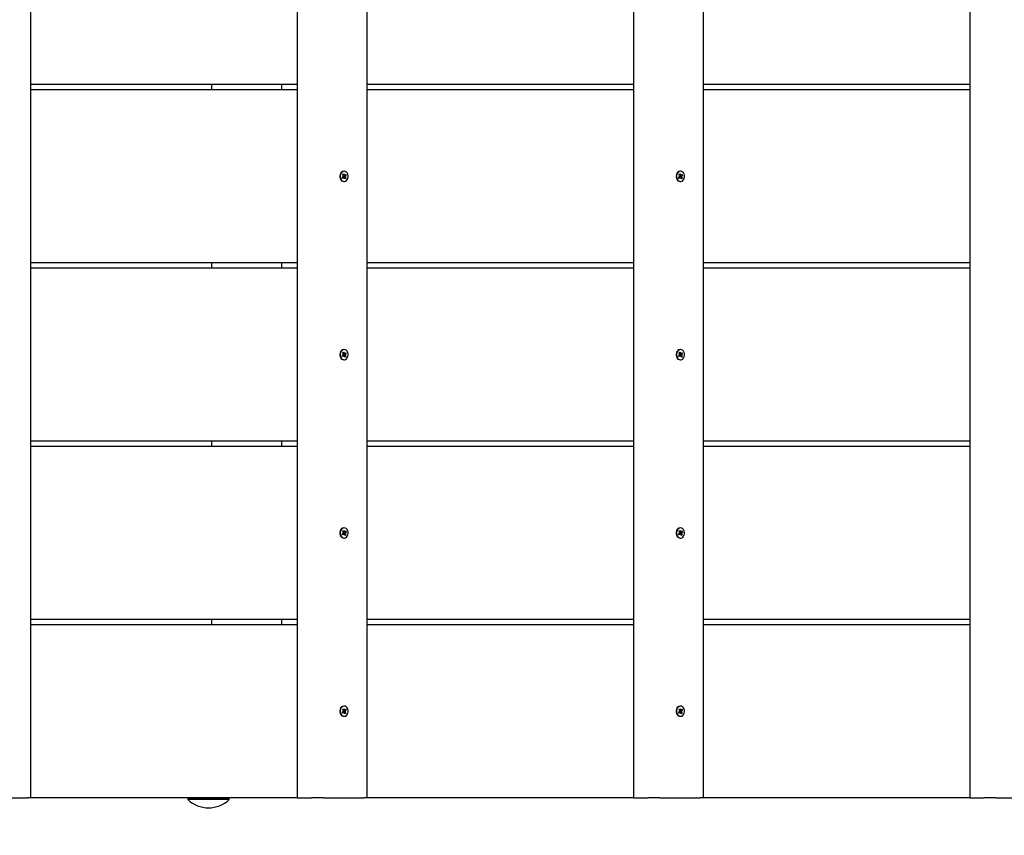
# Model space of a CAD drawing. Units: millimetres. Extents: x 3.34 to 7.79, y 3.46 to 5.07.
# Drawn here: x 5.56 to 6.13, y 4.1 to 4.57 of the extents above; entities that cross this region are included whole.
import ezdxf

# ---------------------------------------------------------------- set-up
doc = ezdxf.new("R2010")
doc.units = ezdxf.units.MM
doc.header["$LTSCALE"] = 50
doc.header["$PDSIZE"] = -1
doc.linetypes.add('SLD-Сплошная', pattern=[0])
doc.styles.get("Standard").update_dxf_attribs({"font": 'isocpeui.ttf'})
doc.dimstyles.new('ISO-25', dxfattribs={"dimtxt": 2.5, "dimasz": 2.5, "dimexe": 1.25, "dimexo": 0.625, "dimtad": 1, "dimtxsty": 'Standard', "dimcen": 2.5, "dimadec": 0, "dimazin": 0, "dimtfac": 1, "dimtmove": 0, "dimatfit": 3, "dimfxl": 1, "dimarcsym": 0})

# ---------------------------------------------------------------- blocks, each defined once
blk = doc.blocks.new('*D2')
at = {"color": 0, "lineweight": -2, "transparency": 16777216}
for p, q in [((3.33747883295554, 4.123484456653589), (3.33747883295554, 3.463749787443544)), ((7.440809445138158, 4.123484456653589), (7.440809445138158, 3.463749787443544)), ((3.48747883295554, 3.513749787443544), (7.290809445138158, 3.513749787443544))]:
    blk.add_line(p, q, dxfattribs=at)
at = {"color": 0, "transparency": 16777216}
for points in [[(3.48747883295554, 3.538749787443544), (3.48747883295554, 3.488749787443544), (3.33747883295554, 3.513749787443544)], [(7.290809445138158, 3.538749787443544), (7.290809445138158, 3.488749787443544), (7.440809445138158, 3.513749787443544)]]:
    blk.add_solid(points, dxfattribs=at)
at = {"layer": 'Defpoints', "color": 0, "transparency": 16777216}
for p in [(3.33747883295554, 4.123484456653589), (7.440809445138158, 4.123484456653589), (7.440809445138158, 3.513749787443544)]:
    blk.add_point(p, dxfattribs=at)
at = {"color": 0, "transparency": 16777216, "insert": (5.389144139046849, 3.603749787443544), "char_height": 0.1, "attachment_point": 5}
blk.add_mtext('4,10м', dxfattribs=at)

msp = doc.modelspace()

# ---------------------------------------------------------------- linework, layer by layer
at = {"color": 7, "linetype": 'SLD-Сплошная', "lineweight": 25}
for p, q in [((5.569086746926487, 4.123484456653589), (5.569086746926487, 5.04748448144912)), ((5.722991959805668, 5.04748448144912), (5.722991959805668, 4.123484456653589)), ((5.763373242373646, 4.123484456653589), (5.763373242373646, 5.04748448144912)), ((5.917278425450505, 5.04748448144912), (5.917278425450505, 4.123484456653589)), ((5.957659737820805, 4.123484456653589), (5.957659737820805, 5.04748448144912)), ((6.111564950699986, 5.04748448144912), (6.111564950699986, 4.123484456653589)), ((5.722991959805668, 4.535484468306296), (5.569086746926487, 4.535484468306296)), ((5.673469470496357, 4.535484468306296), (5.673469470496357, 4.532484469677204)), ((5.714093224759282, 4.532484469677204), (5.714093224759282, 4.535484468306296)), ((5.917278425450505, 4.535484468306296), (5.763373242373646, 4.535484468306296)), ((6.111564950699986, 4.535484468306296), (5.957659737820805, 4.535484468306296)), ((5.722991959805668, 4.532484469677204), (5.569086746926487, 4.532484469677204)), ((5.917278425450505, 4.532484469677204), (5.763373242373646, 4.532484469677204)), ((6.111564950699986, 4.532484469677204), (5.957659737820805, 4.532484469677204)), ((5.749060766453923, 4.481929154808515), (5.749542461390676, 4.482351431365006)), ((5.749367074723423, 4.481350654478067), (5.749060766453923, 4.481929154808515)), ((5.749296174998463, 4.483527043576234), (5.749745743031682, 4.48392117183923)), ((5.749624358172597, 4.482907222325796), (5.749296174998463, 4.483527043576234)), ((5.749351726527395, 4.483422094697946), (5.749745743031682, 4.48392117183923)), ((5.749367432351292, 4.482682006175512), (5.749677436108769, 4.482711763794415)), ((5.74964748477477, 4.482508333141797), (5.749367432351292, 4.482682006175512)), ((5.749508218522252, 4.483126574869149), (5.750116752143086, 4.483126574869149)), ((5.749860005135716, 4.482091674323076), (5.74957560157317, 4.481842362995141)), ((5.749653653855503, 4.483126574869149), (5.749934361930074, 4.482596406455034)), ((5.749745743031682, 4.48392117183923), (5.750073926205815, 4.483301358039373)), ((5.750177310462178, 4.485434466714853), (5.749862657542408, 4.485434466714853)), ((5.749912755246343, 4.482061715538496), (5.751058445925892, 4.481441894288056)), ((5.74993707394141, 4.482361430044167), (5.750987188573063, 4.48228693168878)), ((5.749994652028264, 4.482617506499284), (5.751293854470433, 4.483039783055776)), ((5.750195847506704, 4.483166241760247), (5.750330822224797, 4.483526574189656)), ((5.750330822224797, 4.483526574189656), (5.750353948826969, 4.483127677555078)), ((5.75050585126418, 4.483195999379152), (5.750987546200932, 4.483618283386224)), ((5.750987188573063, 4.48228693168878), (5.750677184815587, 4.482257174069875)), ((5.750707136149586, 4.482460604722494), (5.750987188573063, 4.48228693168878)), ((5.750730262751759, 4.482061715538496), (5.751058445925892, 4.481441894288056)), ((5.751293854470433, 4.483039783055776), (5.75081215953368, 4.482617506499284)), ((5.750987546200932, 4.483618283386224), (5.751293854470433, 4.483039783055776)), ((5.943347291703404, 4.481929154808515), (5.943828956837835, 4.482351431365006)), ((5.94365354036826, 4.481350654478067), (5.943347291703404, 4.481929154808515)), ((5.943582670445622, 4.483527043576234), (5.944032208676518, 4.48392117183923)), ((5.943910853619756, 4.482907222325796), (5.943582670445622, 4.483527043576234)), ((5.943638221974553, 4.483422094697946), (5.944032208676518, 4.48392117183923)), ((5.943653957600774, 4.482682006175512), (5.943963901753606, 4.482711763794415)), ((5.943933980221929, 4.482508333141797), (5.943653957600774, 4.482682006175512)), ((5.943794684167089, 4.483126574869149), (5.944403247590245, 4.483126574869149)), ((5.944146470780552, 4.482091674323076), (5.943862097020329, 4.481842362995141)), ((5.943940119500341, 4.483126574869149), (5.944220857377233, 4.482596406455034)), ((5.944032208676518, 4.48392117183923), (5.944360391850651, 4.483301358039373)), ((5.944463805909337, 4.485434466714853), (5.944149152989567, 4.485434466714853)), ((5.944199280495824, 4.482061715538496), (5.945344941373051, 4.481441894288056)), ((5.944223539586247, 4.482361430044167), (5.945273654217901, 4.48228693168878)), ((5.9442811176731, 4.482617506499284), (5.945580320115269, 4.483039783055776)), ((5.944482342953862, 4.483166241760247), (5.944617287869634, 4.483526574189656)), ((5.944617287869634, 4.483526574189656), (5.944640414471807, 4.483127677555078)), ((5.944792346711339, 4.483195999379152), (5.945274011845768, 4.483618283386224)), ((5.945273654217901, 4.48228693168878), (5.944963650460424, 4.482257174069875)), ((5.944993631596746, 4.482460604722494), (5.945273654217901, 4.48228693168878)), ((5.945016758198918, 4.482061715538496), (5.945344941373051, 4.481441894288056)), ((5.945580320115269, 4.483039783055776), (5.945098654980839, 4.482617506499284)), ((5.945274011845768, 4.483618283386224), (5.945580320115269, 4.483039783055776)), ((5.749809728617848, 4.481842362995141), (5.749167905802906, 4.481842362995141)), ((5.749848769660176, 4.48177293848514), (5.749367074723423, 4.481350654478067)), ((5.749862657542408, 4.479534471149439), (5.750177310462178, 4.479534471149439)), ((5.750023798699559, 4.481442363674634), (5.750000672097387, 4.481841260309213)), ((5.750158773417652, 4.481802696104043), (5.750023798699559, 4.481442363674634)), ((5.750608877892674, 4.48104776602506), (5.750280694718541, 4.481667579824919)), ((5.751058445925892, 4.481441894288056), (5.750608877892674, 4.48104776602506)), ((5.944096224065007, 4.481842362995141), (5.943454401250065, 4.481842362995141)), ((5.944135265107335, 4.48177293848514), (5.94365354036826, 4.481350654478067)), ((5.944149152989567, 4.479534471149439), (5.944463805909337, 4.479534471149439)), ((5.944310264344396, 4.481442363674634), (5.944287137742223, 4.481841260309213)), ((5.944445268864812, 4.481802696104043), (5.944310264344396, 4.481442363674634)), ((5.94489534353751, 4.48104776602506), (5.944567160363377, 4.481667579824919)), ((5.945344941373051, 4.481441894288056), (5.94489534353751, 4.48104776602506)), ((5.722991959805668, 4.432484471912377), (5.569086746926487, 4.432484471912377)), ((5.673469470496357, 4.432484471912377), (5.673469470496357, 4.429484465832703)), ((5.714093224759282, 4.429484465832703), (5.714093224759282, 4.432484471912377)), ((5.917278425450505, 4.432484471912377), (5.763373242373646, 4.432484471912377)), ((6.111564950699986, 4.432484471912377), (5.957659737820805, 4.432484471912377)), ((5.722991959805668, 4.429484465832703), (5.569086746926487, 4.429484465832703)), ((5.917278425450505, 4.429484465832703), (5.763373242373646, 4.429484465832703)), ((6.111564950699986, 4.429484465832703), (5.957659737820805, 4.429484465832703)), ((5.749296174998463, 4.380527043457024), (5.749745743031682, 4.380921179170602)), ((5.749624358172597, 4.379907229657167), (5.749296174998463, 4.380527043457024)), ((5.749351726527395, 4.380422094578737), (5.749745743031682, 4.380921179170602)), ((5.749367432351292, 4.379681998605721), (5.749677436108769, 4.379711771125787)), ((5.74964748477477, 4.379508325572008), (5.749367432351292, 4.379681998605721)), ((5.749508218522252, 4.38012657474994), (5.750116752143086, 4.38012657474994)), ((5.749653653855503, 4.38012657474994), (5.749934361930074, 4.379596406335824)), ((5.749745743031682, 4.380921179170602), (5.750073926205815, 4.380301350469582)), ((5.750177310462178, 4.382434466595644), (5.749862657542408, 4.382434466595644)), ((5.749994652028264, 4.379617506380075), (5.751293854470433, 4.380039790387148)), ((5.750195847506704, 4.380166241641039), (5.750330822224797, 4.380526566619867)), ((5.750330822224797, 4.380526566619867), (5.750353948826969, 4.380127677435869)), ((5.75050585126418, 4.380195999259942), (5.750987546200932, 4.380618283267014)), ((5.751293854470433, 4.380039790387148), (5.75081215953368, 4.379617506380075)), ((5.750987546200932, 4.380618283267014), (5.751293854470433, 4.380039790387148)), ((5.943582670445622, 4.380527043457024), (5.944032208676518, 4.380921179170602)), ((5.943910853619756, 4.379907229657167), (5.943582670445622, 4.380527043457024)), ((5.943638221974553, 4.380422094578737), (5.944032208676518, 4.380921179170602)), ((5.943653957600774, 4.379681998605721), (5.943963901753606, 4.379711771125787)), ((5.943933980221929, 4.379508325572008), (5.943653957600774, 4.379681998605721)), ((5.943794684167089, 4.38012657474994), (5.944403247590245, 4.38012657474994)), ((5.943940119500341, 4.38012657474994), (5.944220857377233, 4.379596406335824)), ((5.944032208676518, 4.380921179170602), (5.944360391850651, 4.380301350469582)), ((5.944463805909337, 4.382434466595644), (5.944149152989567, 4.382434466595644)), ((5.9442811176731, 4.379617506380075), (5.945580320115269, 4.380039790387148)), ((5.944482342953862, 4.380166241641039), (5.944617287869634, 4.380526566619867)), ((5.944617287869634, 4.380526566619867), (5.944640414471807, 4.380127677435869)), ((5.944792346711339, 4.380195999259942), (5.945274011845768, 4.380618283267014)), ((5.945580320115269, 4.380039790387148), (5.945098654980839, 4.379617506380075)), ((5.945274011845768, 4.380618283267014), (5.945580320115269, 4.380039790387148)), ((5.749060766453923, 4.378929147238725), (5.749542461390676, 4.379351431245797)), ((5.749367074723423, 4.378350654358858), (5.749060766453923, 4.378929147238725)), ((5.749809728617848, 4.378842362875933), (5.749167905802906, 4.378842362875933)), ((5.749848769660176, 4.37877293836593), (5.749367074723423, 4.378350654358858)), ((5.749860005135716, 4.379091674203867), (5.74957560157317, 4.378842362875933)), ((5.749862657542408, 4.376534471030229), (5.750177310462178, 4.376534471030229)), ((5.749912755246343, 4.379061707968705), (5.751058445925892, 4.378441894168848)), ((5.74993707394141, 4.379361429924958), (5.750987188573063, 4.379286939020151)), ((5.750023798699559, 4.378442371006005), (5.750000672097387, 4.378841260190003)), ((5.750158773417652, 4.378802695984834), (5.750023798699559, 4.378442371006005)), ((5.750608877892674, 4.378047758455271), (5.750280694718541, 4.37866758715629)), ((5.751058445925892, 4.378441894168848), (5.750608877892674, 4.378047758455271)), ((5.750987188573063, 4.379286939020151), (5.750677184815587, 4.379257166500086)), ((5.750707136149586, 4.379460612053865), (5.750987188573063, 4.379286939020151)), ((5.750730262751759, 4.379061707968705), (5.751058445925892, 4.378441894168848)), ((5.943347291703404, 4.378929147238725), (5.943828956837835, 4.379351431245797)), ((5.94365354036826, 4.378350654358858), (5.943347291703404, 4.378929147238725)), ((5.944096224065007, 4.378842362875933), (5.943454401250065, 4.378842362875933)), ((5.944135265107335, 4.37877293836593), (5.94365354036826, 4.378350654358858)), ((5.944146470780552, 4.379091674203867), (5.943862097020329, 4.378842362875933)), ((5.944149152989567, 4.376534471030229), (5.944463805909337, 4.376534471030229)), ((5.944199280495824, 4.379061707968705), (5.945344941373051, 4.378441894168848)), ((5.944223539586247, 4.379361429924958), (5.945273654217901, 4.379286939020151)), ((5.944310264344396, 4.378442371006005), (5.944287137742223, 4.378841260190003)), ((5.944445268864812, 4.378802695984834), (5.944310264344396, 4.378442371006005)), ((5.94489534353751, 4.378047758455271), (5.944567160363377, 4.37866758715629)), ((5.945344941373051, 4.378441894168848), (5.94489534353751, 4.378047758455271)), ((5.945273654217901, 4.379286939020151), (5.944963650460424, 4.379257166500086)), ((5.944993631596746, 4.379460612053865), (5.945273654217901, 4.379286939020151)), ((5.945016758198918, 4.379061707968705), (5.945344941373051, 4.378441894168848)), ((5.722991959805668, 4.329484456892007), (5.569086746926487, 4.329484456892007)), ((5.673469470496357, 4.329484456892007), (5.673469470496357, 4.326484465713495)), ((5.714093224759282, 4.326484465713495), (5.714093224759282, 4.329484456892007)), ((5.917278425450505, 4.329484456892007), (5.763373242373646, 4.329484456892007)), ((6.111564950699986, 4.329484456892007), (5.957659737820805, 4.329484456892007)), ((5.722991959805668, 4.326484465713495), (5.569086746926487, 4.326484465713495)), ((5.917278425450505, 4.326484465713495), (5.763373242373646, 4.326484465713495)), ((6.111564950699986, 4.326484465713495), (5.957659737820805, 4.326484465713495)), ((5.749296174998463, 4.277527058238976), (5.749745743031682, 4.277921164150232)), ((5.749624358172597, 4.276907229537957), (5.749296174998463, 4.277527058238976)), ((5.749351726527395, 4.277422094459527), (5.749745743031682, 4.277921164150232)), ((5.749745743031682, 4.277921164150232), (5.750073926205815, 4.277301365251534)), ((5.750177310462178, 4.279434466476434), (5.749862657542408, 4.279434466476434)), ((5.750195847506704, 4.277166241521829), (5.750330822224797, 4.277526581401818)), ((5.750330822224797, 4.277526581401818), (5.750353948826969, 4.27712767731666)), ((5.75050585126418, 4.277196014041895), (5.750987546200932, 4.277618283147806)), ((5.750987546200932, 4.277618283147806), (5.751293854470433, 4.277039790267938)), ((5.943582670445622, 4.277527058238976), (5.944032208676518, 4.277921164150232)), ((5.943910853619756, 4.276907229537957), (5.943582670445622, 4.277527058238976)), ((5.943638221974553, 4.277422094459527), (5.944032208676518, 4.277921164150232)), ((5.944032208676518, 4.277921164150232), (5.944360391850651, 4.277301365251534)), ((5.944463805909337, 4.279434466476434), (5.944149152989567, 4.279434466476434)), ((5.944482342953862, 4.277166241521829), (5.944617287869634, 4.277526581401818)), ((5.944617287869634, 4.277526581401818), (5.944640414471807, 4.27712767731666)), ((5.944792346711339, 4.277196014041895), (5.945274011845768, 4.277618283147806)), ((5.945274011845768, 4.277618283147806), (5.945580320115269, 4.277039790267938)), ((5.749060766453923, 4.275929147119515), (5.749542461390676, 4.276351446027749)), ((5.749367074723423, 4.275350654239649), (5.749060766453923, 4.275929147119515)), ((5.749809728617848, 4.275842362756723), (5.749167905802906, 4.275842362756723)), ((5.749848769660176, 4.27577292334556), (5.749367074723423, 4.275350654239649)), ((5.749367432351292, 4.276682013387674), (5.749677436108769, 4.276711756105417)), ((5.74964748477477, 4.276508325452799), (5.749367432351292, 4.276682013387674)), ((5.749508218522252, 4.277126574630731), (5.750116752143086, 4.277126574630731)), ((5.749860005135716, 4.276091688985819), (5.74957560157317, 4.275842362756723)), ((5.749653653855503, 4.277126574630731), (5.749934361930074, 4.276596391315454)), ((5.749862657542408, 4.273534470911019), (5.750177310462178, 4.273534470911019)), ((5.749912755246343, 4.276061707849496), (5.751058445925892, 4.275441908950799)), ((5.74993707394141, 4.27636142980575), (5.750987188573063, 4.27628692399978)), ((5.749994652028264, 4.276617491359704), (5.751293854470433, 4.277039790267938)), ((5.750023798699559, 4.275442355985636), (5.750000672097387, 4.275841260070794)), ((5.750158773417652, 4.275802695865625), (5.750023798699559, 4.275442355985636)), ((5.750608877892674, 4.275047773237222), (5.750280694718541, 4.275667572135919)), ((5.751058445925892, 4.275441908950799), (5.750608877892674, 4.275047773237222)), ((5.750987188573063, 4.27628692399978), (5.750677184815587, 4.276257181282038)), ((5.750707136149586, 4.276460611934656), (5.750987188573063, 4.27628692399978)), ((5.750730262751759, 4.276061707849496), (5.751058445925892, 4.275441908950799)), ((5.751293854470433, 4.277039790267938), (5.75081215953368, 4.276617491359704)), ((5.943347291703404, 4.275929147119515), (5.943828956837835, 4.276351446027749)), ((5.94365354036826, 4.275350654239649), (5.943347291703404, 4.275929147119515)), ((5.944096224065007, 4.275842362756723), (5.943454401250065, 4.275842362756723)), ((5.944135265107335, 4.27577292334556), (5.94365354036826, 4.275350654239649)), ((5.943653957600774, 4.276682013387674), (5.943963901753606, 4.276711756105417)), ((5.943933980221929, 4.276508325452799), (5.943653957600774, 4.276682013387674)), ((5.943794684167089, 4.277126574630731), (5.944403247590245, 4.277126574630731)), ((5.944146470780552, 4.276091688985819), (5.943862097020329, 4.275842362756723)), ((5.943940119500341, 4.277126574630731), (5.944220857377233, 4.276596391315454)), ((5.944149152989567, 4.273534470911019), (5.944463805909337, 4.273534470911019)), ((5.944199280495824, 4.276061707849496), (5.945344941373051, 4.275441908950799)), ((5.944223539586247, 4.27636142980575), (5.945273654217901, 4.27628692399978)), ((5.9442811176731, 4.276617491359704), (5.945580320115269, 4.277039790267938)), ((5.944310264344396, 4.275442355985636), (5.944287137742223, 4.275841260070794)), ((5.944445268864812, 4.275802695865625), (5.944310264344396, 4.275442355985636)), ((5.94489534353751, 4.275047773237222), (5.944567160363377, 4.275667572135919)), ((5.945344941373051, 4.275441908950799), (5.94489534353751, 4.275047773237222)), ((5.945273654217901, 4.27628692399978), (5.944963650460424, 4.276257181282038)), ((5.944993631596746, 4.276460611934656), (5.945273654217901, 4.27628692399978)), ((5.945016758198918, 4.276061707849496), (5.945344941373051, 4.275441908950799)), ((5.945580320115269, 4.277039790267938), (5.945098654980839, 4.276617491359704)), ((5.722991959805668, 4.22648447167396), (5.569086746926487, 4.22648447167396)), ((5.673469470496357, 4.22648447167396), (5.673469470496357, 4.223484480495446)), ((5.714093224759282, 4.223484480495446), (5.714093224759282, 4.22648447167396)), ((5.917278425450505, 4.22648447167396), (5.763373242373646, 4.22648447167396)), ((6.111564950699986, 4.22648447167396), (5.957659737820805, 4.22648447167396)), ((5.722991959805668, 4.223484480495446), (5.569086746926487, 4.223484480495446)), ((5.917278425450505, 4.223484480495446), (5.763373242373646, 4.223484480495446)), ((6.111564950699986, 4.223484480495446), (5.957659737820805, 4.223484480495446)), ((5.749296174998463, 4.174527043218607), (5.749745743031682, 4.174921178932184)), ((5.749351726527395, 4.17442210924148), (5.749745743031682, 4.174921178932184)), ((5.749745743031682, 4.174921178932184), (5.750073926205815, 4.174301350231165)), ((5.750177310462178, 4.176434481258386), (5.749862657542408, 4.176434481258386)), ((5.943582670445622, 4.174527043218607), (5.944032208676518, 4.174921178932184)), ((5.943638221974553, 4.17442210924148), (5.944032208676518, 4.174921178932184)), ((5.944032208676518, 4.174921178932184), (5.944360391850651, 4.174301350231165)), ((5.944463805909337, 4.176434481258386), (5.944149152989567, 4.176434481258386)), ((5.749060766453923, 4.172929161901467), (5.749542461390676, 4.173351431007379)), ((5.749367074723423, 4.172350639219278), (5.749060766453923, 4.172929161901467)), ((5.749809728617848, 4.172842377538675), (5.749167905802906, 4.172842377538675)), ((5.749624358172597, 4.173907214517588), (5.749296174998463, 4.174527043218607)), ((5.749848769660176, 4.172772938127512), (5.749367074723423, 4.172350639219278)), ((5.749367432351292, 4.173681998367304), (5.749677436108769, 4.173711770887369)), ((5.74964748477477, 4.173508340234751), (5.749367432351292, 4.173681998367304)), ((5.749508218522252, 4.17412655961036), (5.750116752143086, 4.17412655961036)), ((5.749860005135716, 4.173091673965447), (5.74957560157317, 4.172842377538675)), ((5.749653653855503, 4.17412655961036), (5.749934361930074, 4.173596406097406)), ((5.749862657542408, 4.17053445589065), (5.750177310462178, 4.17053445589065)), ((5.749912755246343, 4.173061722631448), (5.751058445925892, 4.172441893930428)), ((5.74993707394141, 4.173361414785378), (5.750987188573063, 4.173286938781732)), ((5.749994652028264, 4.173617506141657), (5.751293854470433, 4.174039775247568)), ((5.750023798699559, 4.172442370767588), (5.750000672097387, 4.172841245050424)), ((5.750158773417652, 4.172802680845254), (5.750023798699559, 4.172442370767588)), ((5.750195847506704, 4.174166256303781), (5.750330822224797, 4.174526566381448)), ((5.750608877892674, 4.172047758216851), (5.750280694718541, 4.17266758691787)), ((5.750330822224797, 4.174526566381448), (5.750353948826969, 4.174127692098612)), ((5.75050585126418, 4.174195999021524), (5.750987546200932, 4.174618297929757)), ((5.751058445925892, 4.172441893930428), (5.750608877892674, 4.172047758216851)), ((5.750987188573063, 4.173286938781732), (5.750677184815587, 4.173257166261666)), ((5.750707136149586, 4.173460596914285), (5.750987188573063, 4.173286938781732)), ((5.750730262751759, 4.173061722631448), (5.751058445925892, 4.172441893930428)), ((5.751293854470433, 4.174039775247568), (5.75081215953368, 4.173617506141657)), ((5.750987546200932, 4.174618297929757), (5.751293854470433, 4.174039775247568)), ((5.943347291703404, 4.172929161901467), (5.943828956837835, 4.173351431007379)), ((5.94365354036826, 4.172350639219278), (5.943347291703404, 4.172929161901467)), ((5.944096224065007, 4.172842377538675), (5.943454401250065, 4.172842377538675)), ((5.943910853619756, 4.173907214517588), (5.943582670445622, 4.174527043218607)), ((5.944135265107335, 4.172772938127512), (5.94365354036826, 4.172350639219278)), ((5.943653957600774, 4.173681998367304), (5.943963901753606, 4.173711770887369)), ((5.943933980221929, 4.173508340234751), (5.943653957600774, 4.173681998367304)), ((5.943794684167089, 4.17412655961036), (5.944403247590245, 4.17412655961036)), ((5.944146470780552, 4.173091673965447), (5.943862097020329, 4.172842377538675)), ((5.943940119500341, 4.17412655961036), (5.944220857377233, 4.173596406097406)), ((5.944149152989567, 4.17053445589065), (5.944463805909337, 4.17053445589065)), ((5.944199280495824, 4.173061722631448), (5.945344941373051, 4.172441893930428)), ((5.944223539586247, 4.173361414785378), (5.945273654217901, 4.173286938781732)), ((5.9442811176731, 4.173617506141657), (5.945580320115269, 4.174039775247568)), ((5.944310264344396, 4.172442370767588), (5.944287137742223, 4.172841245050424)), ((5.944445268864812, 4.172802680845254), (5.944310264344396, 4.172442370767588)), ((5.944482342953862, 4.174166256303781), (5.944617287869634, 4.174526566381448)), ((5.94489534353751, 4.172047758216851), (5.944567160363377, 4.17266758691787)), ((5.944617287869634, 4.174526566381448), (5.944640414471807, 4.174127692098612)), ((5.944792346711339, 4.174195999021524), (5.945274011845768, 4.174618297929757)), ((5.945344941373051, 4.172441893930428), (5.94489534353751, 4.172047758216851)), ((5.945273654217901, 4.173286938781732), (5.944963650460424, 4.173257166261666)), ((5.944993631596746, 4.173460596914285), (5.945273654217901, 4.173286938781732)), ((5.945016758198918, 4.173061722631448), (5.945344941373051, 4.172441893930428)), ((5.945580320115269, 4.174039775247568), (5.945098654980839, 4.173617506141657)), ((5.945274011845768, 4.174618297929757), (5.945580320115269, 4.174039775247568)), ((5.543918968792141, 4.123484456653589), (5.567233355398358, 4.123484456653589)), ((5.569086746926487, 4.123484456653589), (5.567233355398358, 4.123484456653589)), ((5.722991959805668, 4.123484456653589), (5.569086746926487, 4.123484456653589)), ((5.660155133958042, 4.123484456653589), (5.659755127186955, 4.123084479684824)), ((5.659755127186955, 4.123084479684824), (5.659755127186955, 4.122521662826531)), ((5.66242937898177, 4.123084479684824), (5.659755127186955, 4.123084479684824)), ((5.66242937898177, 4.122521662826531), (5.659755127186955, 4.122521662826531)), ((5.683755146022023, 4.123084479684824), (5.66242937898177, 4.123084479684824)), ((5.683755146022023, 4.122521662826531), (5.66242937898177, 4.122521662826531)), ((5.683755146022023, 4.123084479684824), (5.683355139250936, 4.123484456653589)), ((5.683755146022023, 4.122521662826531), (5.683755146022023, 4.123084479684824)), ((5.722991959805668, 4.123484456653589), (5.731173114533604, 4.123484456653589)), ((5.738205449338139, 4.123484456653589), (5.731173114533604, 4.123484456653589)), ((5.738205449338139, 4.123484456653589), (5.761519835944355, 4.123484456653589)), ((5.763373242373646, 4.123484456653589), (5.761519835944355, 4.123484456653589)), ((5.917278425450505, 4.123484456653589), (5.763373242373646, 4.123484456653589)), ((5.917278425450505, 4.123484456653589), (5.925459639783086, 4.123484456653589)), ((5.93249197458762, 4.123484456653589), (5.925459639783086, 4.123484456653589)), ((5.93249197458762, 4.123484456653589), (5.955806331391514, 4.123484456653589)), ((5.957659737820805, 4.123484456653589), (5.955806331391514, 4.123484456653589)), ((6.111564950699986, 4.123484456653589), (5.957659737820805, 4.123484456653589)), ((6.111564950699986, 4.123484456653589), (6.119746105427923, 4.123484456653589)), ((6.126778440232457, 4.123484456653589), (6.119746105427923, 4.123484456653589)), ((6.126778440232457, 4.123484456653589), (6.150092797036351, 4.123484456653589))]:
    msp.add_line(p, q, dxfattribs=at)
at = {"color": 7, "linetype": 'SLD-Сплошная', "lineweight": 25, "flags": 128}
for points in [[(5.74857182955283, 4.48492242556333), (5.748090313430013, 4.484355719501966), (5.74775241469878, 4.483637416477197), (5.747585462088765, 4.482825705523485), (5.747602985854329, 4.481986352915757), (5.74780358528632, 4.481187352652544), (5.748170988316716, 4.480493435378068), (5.748675452227772, 4.479960823173516), (5.749276088233174, 4.479632662351126), (5.749862657542408, 4.479534471149439)], [(5.748886482472599, 4.48492242556333), (5.748404996152104, 4.484355719501966), (5.74806706761855, 4.483637416477197), (5.747900115008534, 4.482825705523485), (5.747917638774098, 4.481986352915757), (5.748118238206089, 4.481187352652544), (5.748485641236485, 4.480493435378068), (5.748990105147541, 4.479960823173516), (5.749590741152943, 4.479632662351126), (5.750238882060231, 4.479535536582464), (5.750882075782003, 4.479677313680643), (5.751468138451756, 4.480046512300962), (5.751949624772252, 4.480613218362326), (5.752287553305806, 4.481331521387094), (5.752454505915821, 4.482143232340807), (5.752436982150258, 4.482982584948533), (5.752236382718266, 4.483781585211748), (5.75186897968787, 4.484475502486222), (5.751364515776814, 4.485008114690774), (5.750763879771412, 4.485336275513166), (5.750115709061802, 4.485433401281828), (5.749472545142353, 4.485291624183649), (5.748886482472599, 4.48492242556333)], [(5.942858295197667, 4.48492242556333), (5.942376808877172, 4.484355719501966), (5.942038910145939, 4.483637416477197), (5.941871957535923, 4.482825705523485), (5.941889481301487, 4.481986352915757), (5.942090050931157, 4.481187352652544), (5.942457453961553, 4.480493435378068), (5.942961947674931, 4.479960823173516), (5.943562583680333, 4.479632662351126), (5.944149152989567, 4.479534471149439)], [(5.943172948117436, 4.48492242556333), (5.94269146179694, 4.484355719501966), (5.942353563065708, 4.483637416477197), (5.942186610455693, 4.482825705523485), (5.942204134221257, 4.481986352915757), (5.942404703850926, 4.481187352652544), (5.942772166485966, 4.480493435378068), (5.9432766005947, 4.479960823173516), (5.943877236600102, 4.479632662351126), (5.944525377507389, 4.479535536582464), (5.945168571229162, 4.479677313680643), (5.945754604096592, 4.480046512300962), (5.946236150021733, 4.480613218362326), (5.946574048752964, 4.481331521387094), (5.94674100136298, 4.482143232340807), (5.946723477597417, 4.482982584948533), (5.946522848363102, 4.483781585211748), (5.946155445332707, 4.484475502486222), (5.945651011223973, 4.485008114690774), (5.945050375218571, 4.485336275513166), (5.944402234311283, 4.485433401281828), (5.943759040589512, 4.485291624183649), (5.943172948117436, 4.48492242556333)], [(5.749167905802906, 4.481842362995141), (5.749117986912907, 4.481837169940466), (5.749110387320698, 4.481835456306928)], [(5.943454401250065, 4.481842362995141), (5.943404452557743, 4.481837169940466), (5.943396882767858, 4.481835456306928)], [(5.74857182955283, 4.381922432894701), (5.748090313430013, 4.381355726833338), (5.74775241469878, 4.380637416357988), (5.747585462088765, 4.379825705404275), (5.747602985854329, 4.378986352796548), (5.74780358528632, 4.378187352533335), (5.748170988316716, 4.377493435258859), (5.748675452227772, 4.376960823054307), (5.749276088233174, 4.376632654781335), (5.749862657542408, 4.376534471030229)], [(5.748886482472599, 4.381922432894701), (5.748404996152104, 4.381355726833338), (5.74806706761855, 4.380637416357988), (5.747900115008534, 4.379825705404275), (5.747917638774098, 4.378986352796548), (5.748118238206089, 4.378187352533335), (5.748485641236485, 4.377493435258859), (5.748990105147541, 4.376960823054307), (5.749590741152943, 4.376632654781335), (5.750238882060231, 4.376535529012673), (5.750882075782003, 4.376677313561434), (5.751468138451756, 4.377046504731172), (5.751949624772252, 4.377613210792535), (5.752287553305806, 4.378331521267885), (5.752454505915821, 4.379143232221597), (5.752436982150258, 4.379982584829325), (5.752236382718266, 4.380781585092539), (5.75186897968787, 4.381475502367013), (5.751364515776814, 4.382008114571565), (5.750763879771412, 4.382336282844538), (5.750115709061802, 4.382433408613198), (5.749472545142353, 4.382291624064439), (5.748886482472599, 4.381922432894701)], [(5.942858295197667, 4.381922432894701), (5.942376808877172, 4.381355726833338), (5.942038910145939, 4.380637416357988), (5.941871957535923, 4.379825705404275), (5.941889481301487, 4.378986352796548), (5.942090050931157, 4.378187352533335), (5.942457453961553, 4.377493435258859), (5.942961947674931, 4.376960823054307), (5.943562583680333, 4.376632654781335), (5.944149152989567, 4.376534471030229)], [(5.943172948117436, 4.381922432894701), (5.94269146179694, 4.381355726833338), (5.942353563065708, 4.380637416357988), (5.942186610455693, 4.379825705404275), (5.942204134221257, 4.378986352796548), (5.942404703850926, 4.378187352533335), (5.942772166485966, 4.377493435258859), (5.9432766005947, 4.376960823054307), (5.943877236600102, 4.376632654781335), (5.944525377507389, 4.376535529012673), (5.945168571229162, 4.376677313561434), (5.945754604096592, 4.377046504731172), (5.946236150021733, 4.377613210792535), (5.946574048752964, 4.378331521267885), (5.94674100136298, 4.379143232221597), (5.946723477597417, 4.379982584829325), (5.946522848363102, 4.380781585092539), (5.946155445332707, 4.381475502367013), (5.945651011223973, 4.382008114571565), (5.945050375218571, 4.382336282844538), (5.944402234311283, 4.382433408613198), (5.943759040589512, 4.382291624064439), (5.943172948117436, 4.381922432894701)], [(5.749167905802906, 4.378842362875933), (5.749117986912907, 4.378837177271837), (5.749110387320698, 4.378835448737138)], [(5.943454401250065, 4.378842362875933), (5.943404452557743, 4.378837177271837), (5.943396882767858, 4.378835448737138)], [(5.74857182955283, 4.278922432775492), (5.748090313430013, 4.278355711812966), (5.74775241469878, 4.277637416238778), (5.747585462088765, 4.276825720186228), (5.747602985854329, 4.275986337776177), (5.74780358528632, 4.275187337512964), (5.748170988316716, 4.27449345004081), (5.748675452227772, 4.273960822935098), (5.749276088233174, 4.273632669563287), (5.749862657542408, 4.273534470911019)], [(5.748886482472599, 4.278922432775492), (5.748404996152104, 4.278355711812966), (5.74806706761855, 4.277637416238778), (5.747900115008534, 4.276825720186228), (5.747917638774098, 4.275986337776177), (5.748118238206089, 4.275187337512964), (5.748485641236485, 4.27449345004081), (5.748990105147541, 4.273960822935098), (5.749590741152943, 4.273632669563287), (5.750238882060231, 4.273535543794626), (5.750882075782003, 4.273677313442224), (5.751468138451756, 4.274046504611963), (5.751949624772252, 4.274613225574487), (5.752287553305806, 4.275331521148675), (5.752454505915821, 4.276143217201227), (5.752436982150258, 4.276982599611276), (5.752236382718266, 4.277781599874491), (5.75186897968787, 4.278475487346643), (5.751364515776814, 4.279008114452356), (5.750763879771412, 4.279336267824166), (5.750115709061802, 4.279433393592829), (5.749472545142353, 4.279291623945229), (5.748886482472599, 4.278922432775492)], [(5.942858295197667, 4.278922432775492), (5.942376808877172, 4.278355711812966), (5.942038910145939, 4.277637416238778), (5.941871957535923, 4.276825720186228), (5.941889481301487, 4.275986337776177), (5.942090050931157, 4.275187337512964), (5.942457453961553, 4.27449345004081), (5.942961947674931, 4.273960822935098), (5.943562583680333, 4.273632669563287), (5.944149152989567, 4.273534470911019)], [(5.943172948117436, 4.278922432775492), (5.94269146179694, 4.278355711812966), (5.942353563065708, 4.277637416238778), (5.942186610455693, 4.276825720186228), (5.942204134221257, 4.275986337776177), (5.942404703850926, 4.275187337512964), (5.942772166485966, 4.27449345004081), (5.9432766005947, 4.273960822935098), (5.943877236600102, 4.273632669563287), (5.944525377507389, 4.273535543794626), (5.945168571229162, 4.273677313442224), (5.945754604096592, 4.274046504611963), (5.946236150021733, 4.274613225574487), (5.946574048752964, 4.275331521148675), (5.94674100136298, 4.276143217201227), (5.946723477597417, 4.276982599611276), (5.946522848363102, 4.277781599874491), (5.946155445332707, 4.278475487346643), (5.945651011223973, 4.279008114452356), (5.945050375218571, 4.279336267824166), (5.944402234311283, 4.279433393592829), (5.943759040589512, 4.279291623945229), (5.943172948117436, 4.278922432775492)], [(5.749167905802906, 4.275842362756723), (5.749117986912907, 4.275837177152628), (5.749110387320698, 4.275835448617929)], [(5.943454401250065, 4.275842362756723), (5.943404452557743, 4.275837177152628), (5.943396882767858, 4.275835448617929)], [(5.74857182955283, 4.175922417755121), (5.748090313430013, 4.175355726594919), (5.74775241469878, 4.174637401218408), (5.747585462088765, 4.173825705165857), (5.747602985854329, 4.17298635255813), (5.74780358528632, 4.172187352294916), (5.748170988316716, 4.17149343502044), (5.748675452227772, 4.17096083771705), (5.749276088233174, 4.170632654542917), (5.749862657542408, 4.17053445589065)], [(5.748886482472599, 4.175922417755121), (5.748404996152104, 4.175355726594919), (5.74806706761855, 4.174637401218408), (5.747900115008534, 4.173825705165857), (5.747917638774098, 4.17298635255813), (5.748118238206089, 4.172187352294916), (5.748485641236485, 4.17149343502044), (5.748990105147541, 4.17096083771705), (5.749590741152943, 4.170632654542917), (5.750238882060231, 4.170535528774256), (5.750882075782003, 4.170677298421854), (5.751468138451756, 4.171046519393914), (5.751949624772252, 4.171613210554117), (5.752287553305806, 4.172331535930628), (5.752454505915821, 4.173143231983179), (5.752436982150258, 4.173982584590906), (5.752236382718266, 4.174781584854119), (5.75186897968787, 4.175475502128595), (5.751364515776814, 4.176008129234308), (5.750763879771412, 4.176336282606118), (5.750115709061802, 4.17643340837478), (5.749472545142353, 4.176291638727181), (5.748886482472599, 4.175922417755121)], [(5.942858295197667, 4.175922417755121), (5.942376808877172, 4.175355726594919), (5.942038910145939, 4.174637401218408), (5.941871957535923, 4.173825705165857), (5.941889481301487, 4.17298635255813), (5.942090050931157, 4.172187352294916), (5.942457453961553, 4.17149343502044), (5.942961947674931, 4.17096083771705), (5.943562583680333, 4.170632654542917), (5.944149152989567, 4.17053445589065)], [(5.943172948117436, 4.175922417755121), (5.94269146179694, 4.175355726594919), (5.942353563065708, 4.174637401218408), (5.942186610455693, 4.173825705165857), (5.942204134221257, 4.17298635255813), (5.942404703850926, 4.172187352294916), (5.942772166485966, 4.17149343502044), (5.9432766005947, 4.17096083771705), (5.943877236600102, 4.170632654542917), (5.944525377507389, 4.170535528774256), (5.945168571229162, 4.170677298421854), (5.945754604096592, 4.171046519393914), (5.946236150021733, 4.171613210554117), (5.946574048752964, 4.172331535930628), (5.94674100136298, 4.173143231983179), (5.946723477597417, 4.173982584590906), (5.946522848363102, 4.174781584854119), (5.946155445332707, 4.175475502128595), (5.945651011223973, 4.176008129234308), (5.945050375218571, 4.176336282606118), (5.944402234311283, 4.17643340837478), (5.943759040589512, 4.176291638727181), (5.943172948117436, 4.175922417755121)], [(5.749167905802906, 4.172842377538675), (5.749117986912907, 4.172837162132257), (5.749110387320698, 4.17283546339988)], [(5.943454401250065, 4.172842377538675), (5.943404452557743, 4.172837162132257), (5.943396882767858, 4.17283546339988)]]:
    msp.add_lwpolyline(points, dxfattribs=at)
at = {"color": 7, "linetype": 'SLD-Сплошная', "lineweight": 25}
for centre, radius, start, end in [((5.749878713509064, 4.483510916218972), 0.00192361750466963, 90.47823946561746, 132.7958907487208), ((5.74928115457999, 4.482639939027917), 0.0003892530293634082, 312.1677275339299, 340.2389300620841), ((5.749199405804386, 4.482686887880579), 0.0004786771176877927, 2.978891494408993, 27.40638242832735), ((5.750297442697552, 4.482285074481177), 0.0004782836414291449, 139.3878010146418, 203.8512090545229), ((5.750385334224408, 4.483459789463217), 0.000349393002370339, 206.96509549335, 237.1575264926036), ((5.750324509517248, 4.483396157124862), 0.0002700887860470076, 276.2575946466072, 312.1763935654208), ((5.751155215119931, 4.482282049983703), 0.0004786771176476323, 182.9788914937029, 207.4063824294921), ((5.751073466344336, 4.482328998836392), 0.0003892530293298186, 132.1677275325744, 160.2389300630855), ((5.944165241620882, 4.483510757805824), 0.001923776185197976, 90.47917290236741, 132.7940505430595), ((5.943568146662623, 4.482639606601228), 0.000388673274441491, 312.146361595562, 340.2602960004265), ((5.943486086076608, 4.482687010927617), 0.0004784563988492411, 2.965512039284339, 27.40348899573658), ((5.944583954241094, 4.482285046279179), 0.0004783142185367843, 139.3864915824257, 203.8458961169513), ((5.944672047171736, 4.483460054460982), 0.0003497336034648835, 206.985418101932, 237.1511340582092), ((5.944610931014921, 4.483396334406819), 0.0002702698248362459, 276.2628013727734, 312.1627777286475), ((5.945441896399178, 4.482282173365268), 0.0004788988856796786, 182.9922922943321, 207.4092532622792), ((5.945359465156031, 4.482329331263077), 0.0003886732744174636, 132.1463615949191, 160.2602960013804), ((5.750030111407114, 4.481572780739417), 0.0002700887860598727, 96.25759464744257, 132.1763935644867), ((5.749969286699963, 4.481509148401085), 0.0003493930023520134, 26.96509549291416, 57.15752649357727), ((5.9443166562362, 4.481572683816368), 0.0002701937712012084, 96.27204572744375, 132.1703543404008), ((5.944256184422137, 4.481509579985964), 0.000348812249124823, 26.9340931576842, 57.174595597136), ((5.749878598796014, 4.380511184750485), 0.001923347909111608, 90.47488912700373, 132.7986695959973), ((5.749199377659418, 4.379686887569015), 0.0004787056218523075, 2.979629971568561, 27.40564395129423), ((5.750297442697551, 4.379285074361967), 0.0004782836414281028, 139.3878010145725, 203.8512090544687), ((5.750385410156215, 4.380459866601275), 0.0003494990920789562, 206.9718279801112, 237.1539368972795), ((5.750324509517242, 4.380396157005669), 0.000270088786063688, 276.2575946475486, 312.1763935639946), ((5.751073506130331, 4.379328965835002), 0.0003893041095752578, 132.1688188021498, 160.2353233949561), ((5.944165126837969, 4.380511026517839), 0.001923506406732525, 90.47582093466482, 132.7968310290568), ((5.943486058019682, 4.37968701064424), 0.0004784848121901225, 2.966248829031762, 27.40275220607581), ((5.944583954241093, 4.379285046159969), 0.00047831421853603, 139.3864915823565, 203.845896116897), ((5.944672123273201, 4.380460131783538), 0.0003498399426403363, 206.9921521843813, 237.1475429458525), ((5.944610931014917, 4.380396334287624), 0.0002702698248515684, 276.26280137336, 312.1627777270704), ((5.945359504840357, 4.379329298345529), 0.0003887242215087366, 132.1474544816178, 160.256687715906), ((5.749281114794019, 4.379639971790874), 0.0003893041095813345, 312.1688188023809, 340.2353233948531), ((5.75003011140711, 4.378572780620214), 0.0002700887860524224, 96.25759464685771, 132.1763935649402), ((5.749969210768135, 4.378509071024593), 0.0003494990920857198, 26.97182798036301, 57.15393689693956), ((5.751155243264904, 4.379282050056848), 0.0004787056218182563, 182.9796299707177, 207.4056439522107), ((5.943568106978319, 4.379639639280343), 0.0003887242215064645, 312.1474544814152, 340.2566877160648), ((5.944316656236197, 4.378572683697165), 0.0002701937711937574, 96.27204572685952, 132.170354340854), ((5.944256108779501, 4.37850950291092), 0.0003489179222478186, 26.94082366324752, 57.17100790389521), ((5.945441924632552, 4.379282173466723), 0.000478927481050203, 182.9930324617805, 207.4085130944039), ((5.74987883738802, 4.277510583145004), 0.001923951366422194, 90.48184575264693, 132.7917129702328), ((5.750385173926479, 4.27745963585344), 0.0003491772143861731, 206.953502492203, 237.165976794593), ((5.750324511248951, 4.277396109393362), 0.0002700413872029015, 276.2583277708258, 312.1850097670824), ((5.944165365571172, 4.277510424542506), 0.001924110238867005, 90.48278080660721, 132.7898711569978), ((5.944671885854272, 4.277459899881094), 0.0003495164417612043, 206.9737830242529, 237.1596263581028), ((5.944610932780509, 4.277396286560571), 0.0002702223085470315, 276.2635304317799, 312.171396778555), ((5.749281396603318, 4.276639810419874), 0.0003889843773775487, 312.155471725318, 340.2436391793677), ((5.74919923866378, 4.276686851603917), 0.0004788455185011027, 2.98126818940568, 27.40179647557104), ((5.75029736639632, 4.276285082002171), 0.0004782109691878937, 139.3839113141453, 203.8541230871752), ((5.750030109675404, 4.275572827994092), 0.000270041387201825, 96.2583277704709, 132.1850097668023), ((5.74996944699787, 4.275509301534011), 0.0003491772143933119, 26.95350249193354, 57.16597679392857), ((5.751155382260556, 4.276282085783531), 0.0004788455184813026, 182.981268188679, 207.4017964760818), ((5.751073224321011, 4.276329126967595), 0.0003889843773476682, 132.1554717239881, 160.2436391800103), ((5.943568387743526, 4.276639478576731), 0.0003884057185234762, 312.1341180621647, 340.2649928425259), ((5.943485919335783, 4.276686974775552), 0.0004786243893266934, 2.967882120156508, 27.39891072704248), ((5.944583877928231, 4.276285053804727), 0.0004782415352442224, 139.3826014387261, 203.8488102184092), ((5.944316654370127, 4.275572731390034), 0.000270146041454219, 96.27276016642422, 132.178990443735), ((5.944256344531092, 4.275509732889289), 0.0003485967718949357, 26.9224812399166, 57.18306489307242), ((5.945442063940699, 4.27628220929009), 0.0004790676980304942, 182.9946756023471, 207.4046596257958), ((5.945359224075129, 4.276329458810735), 0.0003884057185015296, 132.1341180613541, 160.2649928430316), ((5.749878819203534, 4.174510725936469), 0.001923823208586776, 90.48133625814923, 132.794508416696), ((5.944165347383914, 4.174510567351249), 0.001923982063451779, 90.48227133822317, 132.7926665388908), ((5.749281399850886, 4.173639768255252), 0.0003889620753594263, 312.1578006372016, 340.2513721925306), ((5.749199516558099, 4.173686908253322), 0.0004785658235643506, 2.977992823697628, 27.40949067103232), ((5.75029744786904, 4.173285073361689), 0.0004782880632056919, 139.3881349933172, 203.8508750759859), ((5.750030007871602, 4.172572952059116), 0.0002698920466292012, 96.24006322783416, 132.1845749711499), ((5.750385332559641, 4.174459828719169), 0.0003494128623326616, 206.9720977125114, 237.1599535195937), ((5.749969288364711, 4.172509108429862), 0.0003494128623382308, 26.97209771269956, 57.15995351929698), ((5.750324613052754, 4.174395985089913), 0.0002698920466235195, 276.2400632279784, 312.1845749721637), ((5.751155104366224, 4.173282028895705), 0.0004785658235312775, 182.9779928229471, 207.4094906719947), ((5.751073221073469, 4.173329168893786), 0.0003889620753575134, 132.1578006372795, 160.251372192855), ((5.943568391241549, 4.173639436307501), 0.0003883831650131021, 312.1364321722167, 340.2727406575655), ((5.943486196606859, 4.173687031232201), 0.0004783453331712031, 2.964616609860887, 27.40659292670345), ((5.944583959416128, 4.173285045158862), 0.0004783186434799295, 139.3868257529701, 203.8455619463909), ((5.944316552696187, 4.17257285507976), 0.0002699970664094168, 96.25452940340779, 132.1785194343909), ((5.944672045401614, 4.174460093665307), 0.0003497533612581739, 206.9924126448464, 237.1535689972931), ((5.944256186241145, 4.172509540224966), 0.0003488318532413007, 26.94108949698075, 57.17702826726607), ((5.94461103437759, 4.174396162749808), 0.000270073472392544, 276.2453132262007, 312.1709170802405), ((5.945441785421613, 4.173282152208959), 0.0004787873626920371, 182.9913903893651, 207.4123658089685), ((5.945359220577132, 4.173329500841533), 0.0003883831650204409, 132.1364321728266, 160.2727406576719), ((5.671755131862042, 4.134987713060285), 0.01730324400893096, 226.091272697303, 313.9087273026965)]:
    msp.add_arc(centre, radius, start, end, dxfattribs=at)
for centre, major_axis, ratio, start_param, end_param in [((5.749367443529826, 4.482682005671307), (0.002870923822360538, 0.0003997811494125258), 0.004608268462838397, 4.717932769119142, 4.819936279027038), ((5.750330824685752, 4.48352657234939), (0.002600609398465181, 0.000195670720399832), 0.13415081048076, 4.388576405054428, 4.650375792853539), ((5.750330824685752, 4.48352657234939), (0.003187344959678207, 2.729173614834934e-05), 0.1252038515998788, 4.456773499629286, 4.71857288742854), ((5.750169665100151, 4.4822869324314), (0.0006513930564517878, -0.0002758190401204175), 0.4447332425519214, 4.412417081765533, 4.500521937932762), ((5.750169665100151, 4.4822869324314), (0.0007086545238941256, 0.0001848881409323155), 0.5005345041730698, 1.688363950267527, 1.776468806433177), ((5.750987176268805, 4.4822869324314), (0.003025135275674273, 0.0003442768779002846), 0.06731939191868204, 1.65583248448106, 1.917631872279783), ((5.750987176268805, 4.4822869324314), (0.00291689681563323, -0.0003937031370737645), 0.02423651106897086, 4.347384089064514, 4.609183476865967), ((5.943653933894069, 4.482682005671307), (0.002870923822360538, 0.0003997811494125258), 0.004608268462838397, 4.717932769119142, 4.819936279027038), ((5.944617315049995, 4.48352657234939), (0.002600609398466069, 0.0001956707203998321), 0.1341508104807144, 4.388576405054552, 4.650375792853564), ((5.944617315049995, 4.48352657234939), (0.003187344959678207, 2.729173614834934e-05), 0.1252038515998764, 4.45677349962929, 4.71857288742854), ((5.944456155464395, 4.4822869324314), (0.0006513930564517878, -0.0002758190401204175), 0.4447332425519214, 4.412417081765533, 4.500521937932762), ((5.944456155464395, 4.4822869324314), (0.0007086545238941256, 0.0001848881409323155), 0.5005345041730698, 1.688363950267527, 1.776468806433177), ((5.945273666633049, 4.4822869324314), (0.003025135275674273, 0.0003442768779002846), 0.06731939191868204, 1.65583248448106, 1.917631872279783), ((5.945273666633049, 4.4822869324314), (0.00291689681563323, -0.0003937031370737645), 0.02423651106897086, 4.347384089064514, 4.609183476865967), ((5.750023795112878, 4.481442365753317), (0.002567367788123498, -3.417460803767369e-05), 0.1552319259520792, 1.581870833023981, 1.656337129001147), ((5.750023795112878, 4.481442365753317), (0.003160123616733124, -0.0001602841270678113), 0.1159707548519747, 1.533955844556528, 1.583438764654428), ((5.944310285477122, 4.481442365753317), (0.002567367788123498, -3.417460803767369e-05), 0.1552319259520792, 1.581870833023981, 1.656337129001147), ((5.944310285477122, 4.481442365753317), (0.003160123616733124, -0.0001602841270678113), 0.1159707548519747, 1.533955844556528, 1.583438764654146), ((5.749367443529826, 4.379682005671307), (0.002870923822360538, 0.0003997811494125258), 0.004608268462838397, 4.717932769119142, 4.819936279027038), ((5.750330824685752, 4.380526572349389), (0.002600609398465181, 0.0001956707204007202), 0.1341508104807566, 4.388576405053357, 4.650375792853353), ((5.750330824685752, 4.380526572349389), (0.003187344959678207, 2.729173614834934e-05), 0.1252038515998788, 4.456773499628725, 4.718572887428556), ((5.750169665100151, 4.3792869324314), (0.0007086545238941256, 0.0001848881409323155), 0.5005345041730698, 1.688363950267527, 1.776468806433956), ((5.943653933894069, 4.379682005671307), (0.002870923822360538, 0.0003997811494125258), 0.004608268462838397, 4.717932769119142, 4.819936279027038), ((5.944617315049995, 4.380526572349389), (0.002600609398466069, 0.0001956707204007202), 0.134150810480711, 4.388576405053481, 4.650375792853379), ((5.944617315049995, 4.380526572349389), (0.003187344959678207, 2.729173614834934e-05), 0.1252038515998764, 4.45677349962873, 4.718572887428556), ((5.944456155464395, 4.3792869324314), (0.0007086545238941256, 0.0001848881409323155), 0.5005345041730698, 1.688363950267527, 1.776468806433956), ((5.750023795112878, 4.378442365753318), (0.002567367788123498, -3.417460803856187e-05), 0.1552319259520784, 1.581870833024075, 1.656337129001588), ((5.750169665100151, 4.3792869324314), (0.0006513930564517878, -0.0002758190401213056), 0.4447332425528598, 4.412417081765634, 4.500521937932934), ((5.750987176268805, 4.3792869324314), (0.003025135275674273, 0.0003442768779011729), 0.06731939191867982, 1.655832484481007, 1.917631872280752), ((5.750987176268805, 4.3792869324314), (0.00291689681563323, -0.0003937031370737645), 0.02423651106897086, 4.347384089068956, 4.609183476865967), ((5.750023795112878, 4.378442365753318), (0.003160123616733124, -0.0001602841270695876), 0.115970754852532, 1.533955844556319, 1.583438764654571), ((5.944310285477122, 4.378442365753318), (0.002567367788123498, -3.417460803856187e-05), 0.1552319259520784, 1.581870833024075, 1.656337129001588), ((5.944456155464395, 4.3792869324314), (0.0006513930564517878, -0.0002758190401213056), 0.4447332425528598, 4.412417081765634, 4.500521937932934), ((5.945273666633049, 4.3792869324314), (0.003025135275674273, 0.0003442768779011729), 0.06731939191867982, 1.655832484481007, 1.917631872280752), ((5.945273666633049, 4.3792869324314), (0.00291689681563323, -0.0003937031370737645), 0.02423651106897086, 4.347384089068956, 4.609183476865967), ((5.944310285477122, 4.378442365753318), (0.003160123616733124, -0.0001602841270695876), 0.115970754852532, 1.533955844556319, 1.583438764654289), ((5.750330824685752, 4.27752657234939), (0.002600609398465181, 0.0001956707203989438), 0.1341508104807634, 4.388576405055115, 4.650375792853592), ((5.750330824685752, 4.27752657234939), (0.003187344959678207, 2.729173614746117e-05), 0.1252038515993218, 4.456773499630835, 4.718572887428548), ((5.944617315049995, 4.27752657234939), (0.002600609398465181, 0.0001956707203989438), 0.1341508104807634, 4.388576405055115, 4.650375792853592), ((5.944617315049995, 4.27752657234939), (0.003187344959678207, 2.729173614746117e-05), 0.1252038515993218, 4.456773499630835, 4.718572887428548), ((5.749367443529825, 4.276682005671307), (0.002870923822361426, 0.0003997811494116377), 0.004608268462533707, 4.717932769118372, 4.819936279020164), ((5.750023795112878, 4.275442365753317), (0.002567367788123498, -3.417460803767369e-05), 0.1552319259520837, 1.581870833024348, 1.656337129001336), ((5.750169665100151, 4.2762869324314), (0.0006513930564517878, -0.0002758190401213056), 0.4447332425528598, 4.412417081766869, 4.500521937932934), ((5.750169665100151, 4.2762869324314), (0.0007086545238932376, 0.0001848881409314274), 0.5005345041729431, 1.688363950267949, 1.776468806434393), ((5.750987176268804, 4.2762869324314), (0.003025135275675161, 0.0003442768779002848), 0.06731939191869551, 1.655832484480836, 1.917631872281294), ((5.750987176268804, 4.2762869324314), (0.002916896815634118, -0.0003937031370746524), 0.02423651106870395, 4.347384089073678, 4.609183476867341), ((5.750023795112878, 4.275442365753317), (0.003160123616733124, -0.0001602841270686994), 0.1159707548522533, 1.533955844556475, 1.583438764654507), ((5.943653933894068, 4.276682005671307), (0.002870923822361426, 0.0003997811494116377), 0.004608268462533707, 4.717932769118372, 4.819936279020164), ((5.944310285477122, 4.275442365753317), (0.002567367788123498, -3.417460803767369e-05), 0.1552319259520837, 1.581870833024001, 1.656337129001336), ((5.944456155464395, 4.2762869324314), (0.0006513930564517878, -0.0002758190401213056), 0.4447332425528598, 4.412417081766869, 4.500521937932934), ((5.944456155464395, 4.2762869324314), (0.0007086545238932376, 0.0001848881409314274), 0.5005345041729431, 1.688363950267949, 1.776468806434393), ((5.945273666633048, 4.2762869324314), (0.003025135275675161, 0.0003442768779002848), 0.06731939191869551, 1.655832484480836, 1.917631872281294), ((5.945273666633048, 4.2762869324314), (0.002916896815634118, -0.0003937031370746524), 0.02423651106866359, 4.347384089074233, 4.609183476867512), ((5.944310285477122, 4.275442365753317), (0.003160123616733124, -0.0001602841270686994), 0.1159707548522533, 1.533955844556475, 1.583438764654507), ((5.749367443529825, 4.173682005671307), (0.002870923822361426, 0.0003997811494116377), 0.004608268462837193, 4.717932769118737, 4.819936279020082), ((5.750330824685752, 4.174526572349389), (0.002600609398465181, 0.000195670720399832), 0.13415081048076, 4.388576405054045, 4.650375792853407), ((5.750330824685752, 4.174526572349389), (0.003187344959678207, 2.729173614834934e-05), 0.1252038515998788, 4.456773499629011, 4.71857288742854), ((5.750023795112878, 4.172442365753318), (0.002567367788123498, -3.417460803856187e-05), 0.155231925952083, 1.581870833024402, 1.656337129001405), ((5.750169665100151, 4.1732869324314), (0.0006513930564517878, -0.0002758190401204175), 0.4447332425519214, 4.412417081766769, 4.500521937932762), ((5.750169665100151, 4.1732869324314), (0.0007086545238932374, 0.0001848881409323155), 0.5005345041751368, 1.688363950267848, 1.77646880643383), ((5.750987176268804, 4.1732869324314), (0.003025135275675162, 0.0003442768779011729), 0.06731939191840344, 1.655832484480418, 1.917631872279393), ((5.750987176268804, 4.1732869324314), (0.002916896815634118, -0.0003937031370737643), 0.02423651106930302, 4.347384089063858, 4.609183476863359), ((5.750023795112878, 4.172442365753318), (0.003160123616733124, -0.0001602841270686994), 0.1159707548522533, 1.533955844556372, 1.583438764654507), ((5.943653933894068, 4.173682005671307), (0.002870923822361426, 0.0003997811494116377), 0.004608268462837193, 4.717932769118737, 4.819936279020082), ((5.944617315049995, 4.174526572349389), (0.002600609398465181, 0.000195670720399832), 0.13415081048076, 4.388576405054045, 4.650375792853407), ((5.944617315049995, 4.174526572349389), (0.003187344959678207, 2.729173614834934e-05), 0.1252038515998788, 4.456773499629011, 4.71857288742854), ((5.944310285477122, 4.172442365753318), (0.002567367788123498, -3.417460803856187e-05), 0.155231925952083, 1.581870833024055, 1.656337129001405), ((5.944456155464395, 4.1732869324314), (0.0006513930564517878, -0.0002758190401204175), 0.4447332425519214, 4.412417081766769, 4.500521937932762), ((5.944456155464395, 4.1732869324314), (0.0007086545238932374, 0.0001848881409323155), 0.5005345041751368, 1.688363950267848, 1.77646880643383), ((5.945273666633048, 4.1732869324314), (0.003025135275675162, 0.0003442768779011729), 0.06731939191840344, 1.655832484480418, 1.917631872279393), ((5.945273666633048, 4.1732869324314), (0.002916896815634118, -0.0003937031370737643), 0.02423651106926266, 4.347384089064414, 4.60918347686353), ((5.944310285477122, 4.172442365753318), (0.003160123616733124, -0.0001602841270686994), 0.1159707548522533, 1.533955844556372, 1.583438764654507)]:
    msp.add_ellipse(centre, major_axis=major_axis, ratio=ratio, start_param=start_param, end_param=end_param, dxfattribs=at)

# ---------------------------------------------------------------- dimensions: what is measured, and where the dimension line sits
dim = msp.add_linear_dim(base=(7.440809445138158, 3.513749787443544), p1=(3.33747883295554, 4.123484456653589), p2=(7.440809445138158, 4.123484456653589), dimstyle='ISO-25', override={"dimtxt": 0.1, "dimasz": 0.15, "dimexe": 0.05, "dimexo": 0, "dimgap": 0.03, "dimtih": 0, "dimtoh": 0, "dimzin": 1, "dimpost": 'м', "dimtdec": 3, "dimtzin": 1})
dim.commit()
dim.dimension.update_dxf_attribs({"geometry": '*D2', "text_midpoint": (5.389144139046849, 3.603749787443544)})

doc.saveas('drawing.dxf')
